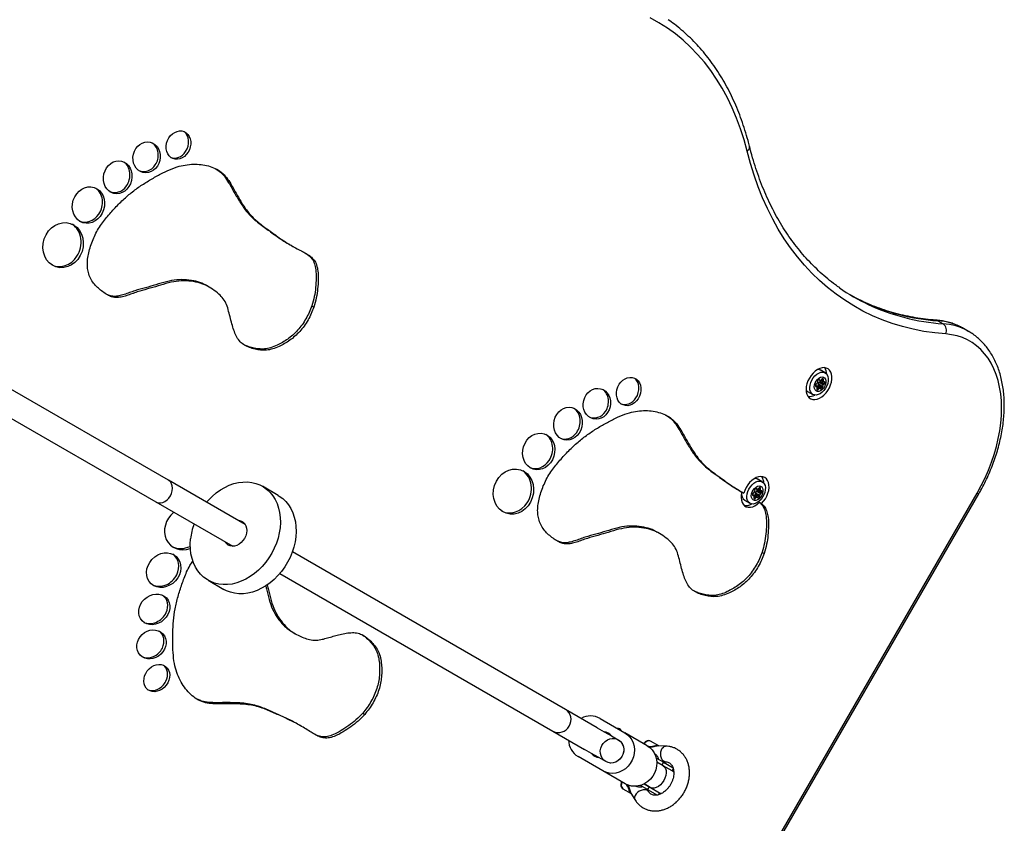
# Model space of a CAD drawing. Units: millimetres. Extents: x 0 to 14061, y 0 to 16904.
# Drawn here: x 11507 to 12133, y 4322 to 4833 of the extents above; entities that cross this region are included whole.
import ezdxf

# ---------------------------------------------------------------- set-up
doc = ezdxf.new("R2010")
doc.units = ezdxf.units.MM

msp = doc.modelspace()

# ---------------------------------------------------------------- linework, layer by layer
at = {"color": 7, "linetype": 'Continuous', "lineweight": 25, "ltscale": 100}
for p, q in [((11601.25, 4539.83), (11325.47, 4699.06)), ((11679.2, 4689.18), (11680.53, 4688.42)), ((11317.47, 4685.2), (11593.25, 4525.98)), ((11627.15, 4662.66), (11625.82, 4663.43)), ((11692.44, 4650.69), (11693.77, 4649.92)), ((12090.44, 4641.22), (12093.76, 4639.3)), ((12110, 4634.44), (12106.68, 4636.35)), ((12109.57, 4634.68), (12110, 4634.44)), ((12018.85, 4608.06), (12015.53, 4609.98)), ((12014.42, 4601.05), (12017.07, 4599.51)), ((12014.82, 4603.79), (12015.37, 4603.47)), ((12014.96, 4602.08), (12017.61, 4600.54)), ((12015.29, 4602.27), (12017.95, 4600.74)), ((12015.73, 4602.67), (12018.38, 4601.14)), ((12015.87, 4603.49), (12017.88, 4602.33)), ((12007.63, 4596.29), (12010.95, 4594.38)), ((12013.32, 4599.41), (12012.67, 4599.79)), ((12013.01, 4599.76), (12015.66, 4598.23)), ((12015.76, 4598.21), (12013.1, 4599.74)), ((12013.66, 4598.75), (12014.87, 4598.05)), ((12014.39, 4600.12), (12017.04, 4598.58)), ((12014.46, 4600.68), (12017.11, 4599.15)), ((11650.13, 4511.61), (11601.25, 4539.83)), ((11978.85, 4538.78), (11975.53, 4540.7)), ((11671.05, 4530.13), (11661.03, 4535.92)), ((11965.46, 4532.47), (11966.79, 4531.71)), ((11974.82, 4534.5), (11975.37, 4534.19)), ((11974.96, 4532.79), (11977.61, 4531.26)), ((11975.29, 4532.99), (11977.95, 4531.46)), ((11975.73, 4533.39), (11978.38, 4531.86)), ((11975.87, 4534.21), (11977.88, 4533.05)), ((11593.25, 4525.98), (11642.13, 4497.76)), ((11865.44, 4098.63), (12115.43, 4531.65)), ((11866.46, 4098.04), (12116.44, 4531.06)), ((11967.63, 4527.01), (11970.95, 4525.1)), ((11973.32, 4530.13), (11972.67, 4530.5)), ((11973.01, 4530.48), (11975.66, 4528.95)), ((11975.76, 4528.92), (11973.1, 4530.46)), ((11973.66, 4529.47), (11974.87, 4528.77)), ((11974.39, 4530.83), (11977.04, 4529.3)), ((11974.42, 4531.76), (11977.07, 4530.23)), ((11974.46, 4531.4), (11977.11, 4529.87)), ((11977.06, 4525.73), (11978.38, 4524.96)), ((11913.4, 4505.96), (11912.08, 4506.72)), ((11853.75, 4394.06), (11680.07, 4494.33)), ((11978.7, 4493.98), (11980.03, 4493.21)), ((11626.53, 4476.16), (11636.55, 4470.38)), ((11672.07, 4480.47), (11845.75, 4380.2)), ((11680.43, 4443), (11681.76, 4442.23)), ((11724.78, 4391.67), (11726.11, 4390.91)), ((11873.89, 4382.43), (11853.75, 4394.06)), ((11875.7, 4388.31), (11891.49, 4379.19)), ((11686.15, 4383.13), (11684.82, 4383.89)), ((11873.89, 4382.43), (11878.33, 4379.86)), ((11845.75, 4380.2), (11865.89, 4368.57)), ((11878.33, 4379.86), (11882.87, 4377.24)), ((11882.87, 4377.24), (11887.31, 4374.68)), ((11905.72, 4370.98), (11891.49, 4379.19)), ((11912.96, 4370.84), (11907.69, 4373.88)), ((11917.4, 4370.73), (11912.78, 4370.84)), ((11877.49, 4354.94), (11861.7, 4364.06)), ((11870.33, 4366.01), (11865.89, 4368.57)), ((11874.87, 4363.39), (11870.33, 4366.01)), ((11879.31, 4360.82), (11874.87, 4363.39)), ((11915.93, 4360.46), (11911.45, 4363.05)), ((11915.81, 4358.23), (11911.79, 4360.54)), ((11914.93, 4358.73), (11911.79, 4360.54)), ((11915.93, 4360.46), (11914.93, 4358.73)), ((11915.39, 4360.77), (11917.14, 4360.73)), ((11921.51, 4354.93), (11915.81, 4358.23)), ((11915.93, 4360.46), (11922.16, 4356.87)), ((11891.72, 4346.73), (11877.49, 4354.94)), ((11921.51, 4354.93), (11922.25, 4356.2)), ((11922.62, 4354.16), (11921.51, 4354.93)), ((11905.93, 4343.14), (11901.45, 4345.73)), ((11903.79, 4346.69), (11907.81, 4344.37)), ((11906.93, 4344.87), (11903.79, 4346.69)), ((11906.93, 4344.87), (11905.93, 4343.14)), ((11907.81, 4344.37), (11913.51, 4341.07)), ((11890.19, 4343.57), (11895.46, 4340.53)), ((11895.35, 4340.7), (11897.78, 4336.74)), ((11906.31, 4341.96), (11905.39, 4343.45)), ((11905.93, 4343.14), (11912.15, 4339.55)), ((11912.77, 4339.79), (11913.51, 4341.07)), ((11913.51, 4341.07), (11914.77, 4340.49))]:
    msp.add_line(p, q, dxfattribs=at)
at = {"color": 8, "linetype": 'Continuous', "lineweight": 25, "ltscale": 100}
for p, q in [((12014.93, 4603.85), (12015.26, 4603.66)), ((12015.88, 4603.5), (12017.83, 4602.37)), ((12016.43, 4603.77), (12017.51, 4603.15)), ((12016.64, 4604.14), (12017.65, 4603.56)), ((12017.22, 4604.42), (12017.71, 4604.13)), ((12018.18, 4602.37), (12018.51, 4602.18)), ((12012.68, 4599.61), (12013.06, 4599.39)), ((12013.43, 4597.73), (12014.17, 4597.3)), ((12013.61, 4598.28), (12014.61, 4597.7)), ((12015.85, 4598.07), (12016.23, 4597.85)), ((11974.93, 4534.57), (11975.26, 4534.38)), ((11975.88, 4534.21), (11977.83, 4533.08)), ((11976.43, 4534.49), (11977.51, 4533.87)), ((11976.64, 4534.86), (11977.65, 4534.28)), ((11977.22, 4535.13), (11977.71, 4534.85)), ((11978.18, 4533.09), (11978.51, 4532.9)), ((11972.68, 4530.32), (11973.06, 4530.11)), ((11973.43, 4528.45), (11974.17, 4528.02)), ((11973.61, 4528.99), (11974.61, 4528.42)), ((11975.85, 4528.78), (11976.23, 4528.56))]:
    msp.add_line(p, q, dxfattribs=at)
at = {"color": 7, "linetype": 'Continuous', "lineweight": 25, "ltscale": 100, "flags": 128}
for points in [[(11969.18, 4749.01), (11967.22, 4756.26), (11964.98, 4763.29), (11962.47, 4770.1), (11959.7, 4776.66), (11956.66, 4782.98), (11953.37, 4789.04), (11949.83, 4794.84), (11946.04, 4800.36), (11942.01, 4805.6), (11937.75, 4810.55), (11933.26, 4815.2), (11928.54, 4819.55), (11923.61, 4823.59), (11918.48, 4827.31), (11913.14, 4830.7), (11907.62, 4833.77)], [(12095.52, 4632.78), (12088.45, 4633.46), (12081.51, 4634.47), (12074.69, 4635.81), (12068.01, 4637.47), (12061.48, 4639.47), (12055.09, 4641.78), (12048.87, 4644.41), (12042.81, 4647.36), (12036.93, 4650.63), (12031.22, 4654.2), (12025.7, 4658.08), (12020.38, 4662.26), (12015.25, 4666.73), (12010.33, 4671.5), (12005.63, 4676.55), (12001.13, 4681.88), (11996.87, 4687.48), (11992.82, 4693.35), (11989.02, 4699.48), (11985.44, 4705.86), (11982.11, 4712.49), (11979.02, 4719.35), (11976.18, 4726.45), (11973.59, 4733.76), (11971.26, 4741.28), (11969.18, 4749.01)], [(12042.89, 4653.44), (12038.6, 4655.57), (12035.48, 4657.25)], [(12115.43, 4531.65), (12118.04, 4536.41), (12120.44, 4541.27), (12122.62, 4546.21), (12124.56, 4551.19), (12126.26, 4556.21), (12127.71, 4561.23), (12128.9, 4566.24), (12129.83, 4571.21), (12130.49, 4576.11), (12130.88, 4580.94), (12131, 4585.66), (12130.85, 4590.26), (12130.43, 4594.72), (12129.73, 4599), (12128.77, 4603.11), (12127.55, 4607.01), (12126.07, 4610.69), (12124.35, 4614.13), (12122.38, 4617.32), (12120.17, 4620.25), (12117.75, 4622.9), (12115.11, 4625.25), (12112.26, 4627.31), (12109.23, 4629.05), (12106.03, 4630.47), (12102.67, 4631.57), (12099.16, 4632.34), (12095.52, 4632.78)], [(12008.78, 4604.76), (12007.89, 4603), (12007.23, 4601.18), (12006.82, 4599.37), (12006.67, 4597.62), (12006.78, 4595.98), (12007.16, 4594.51), (12007.78, 4593.25), (12008.63, 4592.26), (12009.68, 4591.55), (12010.9, 4591.15), (12012.25, 4591.07), (12013.68, 4591.32), (12015.16, 4591.89), (12016.62, 4592.76), (12018.03, 4593.9), (12019.34, 4595.28), (12020.51, 4596.85), (12021.49, 4598.55), (12022.27, 4600.35), (12022.8, 4602.17), (12023.09, 4603.96), (12023.11, 4605.66), (12022.86, 4607.22), (12022.36, 4608.59), (12021.62, 4609.72), (12020.67, 4610.58), (12019.53, 4611.14), (12018.24, 4611.37), (12016.84, 4611.29), (12015.38, 4610.87), (12013.91, 4610.15), (12012.46, 4609.14), (12011.1, 4607.88), (12009.86, 4606.4), (12008.78, 4604.76)], [(12020.75, 4602.89), (12020.43, 4601.32), (12019.85, 4599.75), (12019.04, 4598.25), (12018.03, 4596.89), (12016.88, 4595.73), (12015.64, 4594.82), (12014.36, 4594.22), (12013.11, 4593.94), (12011.94, 4594), (12010.91, 4594.4), (12010.06, 4595.12), (12009.45, 4596.13), (12009.08, 4597.37), (12008.99, 4598.79), (12009.18, 4600.33), (12009.63, 4601.91), (12010.33, 4603.45), (12011.24, 4604.89), (12012.33, 4606.16), (12013.53, 4607.2), (12014.8, 4607.96), (12016.07, 4608.41), (12017.29, 4608.51), (12018.4, 4608.28), (12019.34, 4607.72), (12020.08, 4606.85), (12020.57, 4605.72), (12020.8, 4604.38), (12020.75, 4602.89)], [(12014.33, 4610.39), (12015.08, 4610.19), (12015.53, 4609.98)], [(12019.27, 4601.89), (12018.98, 4600.64), (12018.44, 4599.4), (12017.69, 4598.27), (12016.78, 4597.33), (12015.78, 4596.65), (12014.77, 4596.28), (12013.81, 4596.25), (12012.99, 4596.56), (12012.35, 4597.18), (12011.95, 4598.08), (12011.82, 4599.18), (12011.97, 4600.4), (12012.38, 4601.66), (12013.03, 4602.86), (12013.87, 4603.9), (12014.84, 4604.72), (12015.85, 4605.25), (12016.85, 4605.46), (12017.75, 4605.32), (12018.49, 4604.85), (12019.01, 4604.08), (12019.27, 4603.07), (12019.27, 4601.89)], [(11625.52, 4525.82), (11626.67, 4527.12), (11629.08, 4529.54), (11631.64, 4531.71), (11634.33, 4533.63), (11637.12, 4535.26), (11639.97, 4536.59), (11642.87, 4537.6), (11645.77, 4538.29), (11648.65, 4538.65), (11651.48, 4538.68), (11654.24, 4538.37), (11656.88, 4537.73), (11659.39, 4536.77), (11661.75, 4535.49), (11663.91, 4533.9), (11665.87, 4532.04), (11667.61, 4529.9), (11669.1, 4527.52), (11670.33, 4524.92), (11671.28, 4522.12), (11671.96, 4519.17), (11672.34, 4516.07), (11672.44, 4512.87), (11672.24, 4509.61), (11671.74, 4506.3), (11670.96, 4503), (11669.9, 4499.72), (11668.58, 4496.51), (11666.99, 4493.4), (11665.17, 4490.42), (11663.14, 4487.59), (11660.9, 4484.96), (11658.48, 4482.54), (11655.92, 4480.37), (11653.23, 4478.46), (11650.44, 4476.83), (11647.59, 4475.5), (11644.7, 4474.48), (11641.79, 4473.79), (11638.91, 4473.43), (11636.08, 4473.4), (11633.33, 4473.71), (11630.68, 4474.35), (11628.17, 4475.32), (11625.82, 4476.6), (11623.65, 4478.18), (11621.69, 4480.05), (11619.96, 4482.18), (11618.47, 4484.56), (11617.24, 4487.16), (11616.28, 4489.96), (11615.6, 4492.92), (11615.22, 4496.01), (11615.13, 4499.21), (11615.33, 4502.48)], [(11978.38, 4524.96), (11979.66, 4526.39), (11980.78, 4527.99), (11981.71, 4529.72), (11982.43, 4531.53), (11982.9, 4533.34), (11983.12, 4535.11), (11983.07, 4536.78), (11982.76, 4538.3), (11982.21, 4539.61), (11981.41, 4540.67), (11980.41, 4541.46), (11979.24, 4541.94), (11977.92, 4542.1), (11976.51, 4541.94), (11975.04, 4541.45), (11973.58, 4540.66), (11972.15, 4539.6), (11970.81, 4538.28), (11969.6, 4536.77), (11968.57, 4535.1), (11967.73, 4533.33), (11967.13, 4531.51)], [(11980.75, 4533.61), (11980.43, 4532.04), (11979.85, 4530.47), (11979.04, 4528.97), (11978.03, 4527.61), (11976.88, 4526.44), (11975.64, 4525.54), (11974.36, 4524.94), (11973.11, 4524.66), (11971.94, 4524.72), (11970.91, 4525.12), (11970.06, 4525.84), (11969.45, 4526.85), (11969.08, 4528.09), (11968.99, 4529.51), (11969.18, 4531.05), (11969.63, 4532.63), (11970.33, 4534.17), (11971.24, 4535.61), (11972.33, 4536.88), (11973.53, 4537.92), (11974.8, 4538.68), (11976.07, 4539.12), (11977.29, 4539.23), (11978.4, 4539), (11979.34, 4538.43), (11980.08, 4537.57), (11980.57, 4536.44), (11980.8, 4535.1), (11980.75, 4533.61)], [(11974.33, 4541.11), (11975.08, 4540.91), (11975.53, 4540.7)], [(11965.8, 4532.28), (11965.44, 4530.47), (11965.35, 4528.73), (11965.52, 4527.11), (11965.95, 4525.68), (11966.63, 4524.48), (11967.53, 4523.55), (11968.63, 4522.91), (11969.89, 4522.58), (11971.27, 4522.59), (11972.72, 4522.92), (11974.2, 4523.57), (11975.67, 4524.52), (11977.06, 4525.73)], [(11979.27, 4532.61), (11978.98, 4531.36), (11978.44, 4530.12), (11977.69, 4528.99), (11976.78, 4528.05), (11975.78, 4527.37), (11974.77, 4527), (11973.81, 4526.97), (11972.99, 4527.27), (11972.35, 4527.9), (11971.95, 4528.8), (11971.82, 4529.9), (11971.97, 4531.12), (11972.38, 4532.38), (11973.03, 4533.57), (11973.87, 4534.62), (11974.84, 4535.44), (11975.85, 4535.97), (11976.85, 4536.17), (11977.75, 4536.03), (11978.49, 4535.56), (11979.01, 4534.79), (11979.27, 4533.79), (11979.27, 4532.61)], [(11671.05, 4530.13), (11671.77, 4529.7), (11673.93, 4528.12), (11675.89, 4526.25), (11677.63, 4524.11), (11679.12, 4521.73), (11680.35, 4519.13), (11681.3, 4516.34), (11681.98, 4513.38), (11682.36, 4510.29), (11682.46, 4507.09), (11682.26, 4503.82), (11681.76, 4500.52), (11680.98, 4497.21), (11679.92, 4493.94), (11678.6, 4490.73), (11677.01, 4487.61), (11675.19, 4484.63), (11673.16, 4481.81), (11670.92, 4479.18), (11668.5, 4476.76), (11665.94, 4474.58), (11663.25, 4472.67), (11660.46, 4471.04), (11657.61, 4469.71), (11654.72, 4468.7), (11651.81, 4468), (11648.93, 4467.64), (11646.1, 4467.62), (11643.35, 4467.92), (11640.7, 4468.56), (11638.19, 4469.53), (11636.55, 4470.38)], [(11645.43, 4514.33), (11646.43, 4514.24), (11647.74, 4513.83), (11648.89, 4513.11), (11649.82, 4512.09), (11650.51, 4510.83), (11650.93, 4509.37), (11651.05, 4507.77), (11650.87, 4506.11), (11650.41, 4504.44), (11649.67, 4502.83), (11648.69, 4501.36), (11647.51, 4500.08), (11646.18, 4499.05), (11644.75, 4498.29), (11643.28, 4497.86), (11641.83, 4497.76), (11640.46, 4498), (11639.23, 4498.57), (11638.18, 4499.45), (11637.43, 4500.47)], [(11879.31, 4360.82), (11878.05, 4361.77), (11877.03, 4362.99), (11876.3, 4364.44), (11875.91, 4366.04), (11875.86, 4367.73), (11876.15, 4369.41), (11876.79, 4371.02), (11877.72, 4372.47), (11878.92, 4373.7), (11880.33, 4374.66), (11881.87, 4375.29), (11883.48, 4375.57), (11885.08, 4375.48), (11886.6, 4375.03), (11887.97, 4374.24), (11889.12, 4373.15), (11889.99, 4371.81), (11890.56, 4370.27), (11890.78, 4368.62), (11890.66, 4366.93), (11890.19, 4365.27), (11889.4, 4363.73), (11888.33, 4362.38), (11887.02, 4361.28), (11885.54, 4360.48), (11883.95, 4360.03), (11882.33, 4359.93), (11880.76, 4360.2), (11879.31, 4360.82)], [(11891.49, 4379.19), (11893.22, 4377.97), (11894.71, 4376.46), (11895.91, 4374.69), (11896.81, 4372.71), (11897.37, 4370.58), (11897.58, 4368.35), (11897.43, 4366.09), (11896.93, 4363.85), (11896.09, 4361.71), (11894.93, 4359.7), (11893.49, 4357.9), (11891.81, 4356.35), (11889.92, 4355.09), (11887.89, 4354.16), (11885.76, 4353.58), (11883.6, 4353.36), (11881.46, 4353.53), (11879.41, 4354.06), (11877.49, 4354.94)], [(11887.31, 4374.68), (11888.62, 4373.69), (11889.65, 4372.41), (11890.38, 4370.89), (11890.74, 4369.22), (11890.74, 4367.47), (11890.36, 4365.74), (11889.63, 4364.1), (11888.58, 4362.65), (11887.27, 4361.46), (11885.76, 4360.58), (11884.12, 4360.06), (11882.45, 4359.92), (11880.82, 4360.18), (11879.31, 4360.82)], [(11905.72, 4370.98), (11907.44, 4369.76), (11908.93, 4368.25), (11910.14, 4366.48), (11911.03, 4364.5), (11911.59, 4362.37), (11911.8, 4360.14), (11911.65, 4357.88), (11911.15, 4355.64), (11910.31, 4353.49), (11909.16, 4351.49), (11907.72, 4349.69), (11906.03, 4348.14), (11904.14, 4346.88), (11902.11, 4345.95), (11899.98, 4345.37), (11897.82, 4345.15), (11895.69, 4345.31), (11893.63, 4345.84), (11891.72, 4346.73)], [(11907.69, 4373.88), (11906.9, 4374.11), (11906, 4373.98), (11905.06, 4373.49), (11904.19, 4372.71), (11903.73, 4372.13)], [(11915.81, 4358.23), (11916.68, 4357.49), (11917.32, 4356.44), (11917.67, 4355.13), (11917.73, 4353.63), (11917.5, 4352.02), (11916.98, 4350.37), (11916.2, 4348.76), (11915.2, 4347.28), (11914.03, 4346.01), (11912.75, 4345), (11911.42, 4344.3), (11910.11, 4343.96), (11908.88, 4343.98), (11907.81, 4344.37)]]:
    msp.add_lwpolyline(points, dxfattribs=at)
at = {"color": 8, "linetype": 'Continuous', "lineweight": 25, "ltscale": 100, "flags": 128}
for points in [[(12090.44, 4641.22), (12089.77, 4641.5), (12089.24, 4641.59)], [(11602.56, 4529.84), (11603.29, 4531.4), (11603.75, 4533.03), (11603.9, 4534.66), (11603.73, 4536.2), (11603.27, 4537.59), (11602.52, 4538.76), (11601.53, 4539.66), (11601.25, 4539.83)], [(11593.25, 4525.98), (11593.54, 4525.82), (11594.82, 4525.41), (11596.2, 4525.35), (11597.64, 4525.64), (11599.05, 4526.27), (11600.39, 4527.22), (11601.57, 4528.42), (11602.56, 4529.84)], [(12116.44, 4531.06), (12116.41, 4531.08), (12116.24, 4531.18), (12115.91, 4531.37), (12115.43, 4531.65)], [(11917.16, 4360.73), (11916.63, 4360.82), (11915.87, 4361.26), (11915.22, 4362.03), (11914.71, 4363.07), (11914.4, 4364.31), (11914.3, 4365.66), (11914.42, 4367.01), (11914.76, 4368.27), (11915.28, 4369.33), (11915.94, 4370.13), (11916.71, 4370.61), (11917.4, 4370.73)], [(11912.82, 4362.48), (11912.54, 4362.52), (11912.36, 4362.53)], [(11902.36, 4345.21), (11902.46, 4345.05), (11902.63, 4344.83)], [(11906.31, 4341.95), (11905.97, 4342.36), (11905.21, 4342.8), (11904.22, 4342.98), (11903.06, 4342.89), (11901.83, 4342.54), (11900.62, 4341.95), (11899.51, 4341.17), (11898.59, 4340.26), (11897.92, 4339.28), (11897.56, 4338.3), (11897.53, 4337.4), (11897.78, 4336.74)]]:
    msp.add_lwpolyline(points, dxfattribs=at)
at = {"color": 8, "linetype": 'Continuous', "lineweight": 25, "ltscale": 10000}
for centre, radius, start, end in [((11967.66, 4751.7), 3.09, 299.49779, 8.13556), ((12099.21, 4773.97), 133.04, 244.95416, 266.22258), ((12102.52, 4772.05), 133.03, 244.91663, 266.22306), ((12088.01, 4603.56), 37.73, 60.33348, 86.29872), ((12091.36, 4601.75), 37.63, 61.05484, 86.34392), ((11849.65, 4387.62), 7.63, 327.19575, 57.52284), ((11849.27, 4386.97), 7.63, 242.47716, 332.80425), ((11892.48, 4345.99), 3.33, 145.58109, 226.59198)]:
    msp.add_arc(centre, radius, start, end, dxfattribs=at)
at = {"color": 7, "linetype": 'Continuous', "lineweight": 25, "ltscale": 10000}
for centre, radius, start, end in [((12099.39, 4764.11), 124.51, 234.93097, 244.67547), ((12090.34, 4634.88), 5.59, 337.88732, 52.25962), ((12012.33, 4607.18), 7.48, 0.43089, 33.90266), ((12013.25, 4600.42), 0.527, 98.05283, 166.52627), ((12013.15, 4601.37), 0.432, 274.05229, 326.83577), ((12010.77, 4603.23), 3.45, 322.5911, 342.01667), ((12014.43, 4602.76), 0.477, 136.31855, 209.90388), ((12013.71, 4602.31), 0.375, 336.92467, 35.23131), ((12016.39, 4601.37), 2.88, 121.32541, 143.25369), ((12014.77, 4600.9), 0.375, 156.92467, 215.23131), ((12017.7, 4599.98), 3.45, 142.5911, 162.01667), ((12015.04, 4603.65), 0.226, 1.72428, 129.39874), ((12015.32, 4601.84), 0.432, 94.05229, 146.83577), ((12015.48, 4603.66), 0.217, 179.80431, 265.30894), ((12015.22, 4602.79), 0.527, 278.05283, 346.52627), ((12015.47, 4605.04), 1.6, 269.63676, 302.21734), ((12013.18, 4603.52), 2.69, 341.55476, 359.3825), ((12015.98, 4604.23), 0.64, 302.45954, 342.74635), ((12017.1, 4603.92), 0.527, 98.05283, 166.52627), ((12017.01, 4603.48), 0.963, 42.62009, 88.50293), ((12018.12, 4603.18), 0.605, 141.26611, 183.12106), ((12018.87, 4603.25), 1.36, 184.1089, 220.49057), ((12017.3, 4603.89), 0.477, 316.31855, 29.90388), ((12018, 4602.54), 0.239, 227.63796, 307.58107), ((12017.87, 4601.26), 0.527, 278.05283, 346.52627), ((12018.28, 4602.18), 0.226, 1.72428, 129.39874), ((12015.94, 4601.96), 2.58, 341.30244, 4.91999), ((12009.34, 4599.23), 3.4, 218.25363, 239.79565), ((12015.93, 4599.87), 3.25, 168.08958, 185.44629), ((12012.91, 4599.56), 0.226, 181.72428, 309.39874), ((12012.92, 4598.55), 1.22, 85.50064, 98.76471), ((12013.01, 4599.57), 0.195, 60.29659, 88.26085), ((12013.2, 4599.2), 0.239, 47.63796, 127.58107), ((12012.33, 4598.5), 1.36, 4.1089, 40.49057), ((12013.9, 4597.85), 0.477, 136.31855, 209.90388), ((12014.19, 4598.27), 0.963, 222.62009, 268.50293), ((12013.08, 4598.56), 0.605, 321.26611, 3.12106), ((12012.06, 4601.86), 2.91, 303.13605, 323.18334), ((12014.09, 4597.83), 0.527, 278.05283, 346.52627), ((12014.05, 4600.45), 0.477, 316.31855, 29.90388), ((12015.22, 4597.51), 0.64, 122.45954, 162.74635), ((12015.59, 4596.74), 1.5, 87.02664, 118.49238), ((12015.65, 4598.02), 0.217, 359.80431, 85.30894), ((12016.09, 4598.02), 0.226, 181.72428, 309.39874), ((12014.74, 4600.31), 2.88, 301.32541, 323.25369), ((12017.42, 4599.37), 0.375, 156.92467, 215.23131), ((12016.7, 4598.91), 0.477, 316.31855, 29.90388), ((12020.35, 4598.45), 3.45, 142.5911, 162.01667), ((12017.98, 4600.31), 0.432, 94.05229, 146.83577), ((12008.46, 4600.47), 7.48, 266.09734, 299.56909), ((11972.33, 4537.89), 7.48, 0.43028, 33.90262), ((11970.77, 4533.94), 3.45, 322.5911, 342.01667), ((11974.43, 4533.48), 0.477, 136.31855, 209.90388), ((11973.71, 4533.03), 0.375, 336.92467, 35.23131), ((11976.39, 4532.09), 2.88, 121.32541, 143.25369), ((11977.7, 4530.7), 3.45, 142.5911, 162.01667), ((11975.04, 4534.37), 0.226, 1.72428, 129.39874), ((11975.32, 4532.56), 0.432, 94.05229, 146.83577), ((11975.48, 4534.38), 0.217, 179.80431, 265.30894), ((11975.22, 4533.51), 0.527, 278.05283, 346.52627), ((11975.47, 4535.76), 1.6, 269.63676, 302.21734), ((11973.18, 4534.24), 2.69, 341.55476, 359.3825), ((11975.98, 4534.95), 0.64, 302.45954, 342.74635), ((11977.1, 4534.64), 0.527, 98.05283, 166.52627), ((11977.01, 4534.19), 0.963, 42.62009, 88.50293), ((11978.12, 4533.9), 0.605, 141.26611, 183.12106), ((11978.87, 4533.97), 1.36, 184.1089, 220.49057), ((11977.3, 4534.61), 0.477, 316.31855, 29.90388), ((11978, 4533.26), 0.239, 227.63796, 307.58107), ((11978.28, 4532.9), 0.226, 1.72428, 129.39874), ((11975.94, 4532.68), 2.58, 341.30244, 4.91999), ((11970.53, 4530.98), 4.91, 169.05191, 233.8783), ((11975.93, 4530.58), 3.25, 168.08958, 185.44629), ((11972.91, 4530.28), 0.226, 181.72428, 309.39874), ((11972.92, 4529.26), 1.22, 85.50064, 98.76471), ((11973.25, 4531.13), 0.527, 98.05283, 166.52627), ((11973.01, 4530.29), 0.195, 60.29659, 88.26085), ((11973.2, 4529.92), 0.239, 47.63796, 127.58107), ((11973.15, 4532.09), 0.432, 274.05229, 326.83577), ((11972.33, 4529.21), 1.36, 4.1089, 40.49057), ((11973.9, 4528.57), 0.477, 136.31855, 209.90388), ((11974.19, 4528.98), 0.963, 222.62009, 268.50293), ((11973.08, 4529.28), 0.605, 321.26611, 3.12106), ((11972.06, 4532.58), 2.91, 303.13605, 323.18334), ((11974.09, 4528.54), 0.527, 278.05283, 346.52627), ((11974.77, 4531.62), 0.375, 156.92467, 215.23131), ((11974.05, 4531.16), 0.477, 316.31855, 29.90388), ((11975.22, 4528.23), 0.64, 122.45954, 162.74635), ((11975.59, 4527.46), 1.5, 87.02664, 118.49238), ((11975.65, 4528.73), 0.217, 359.80431, 85.30894), ((11976.09, 4528.74), 0.226, 181.72428, 309.39874), ((11974.74, 4531.02), 2.88, 301.32541, 323.25369), ((11977.42, 4530.08), 0.375, 156.92467, 215.23131), ((11976.7, 4529.63), 0.477, 316.31855, 29.90388), ((11980.35, 4529.17), 3.45, 142.5911, 162.01667), ((11977.98, 4531.03), 0.432, 94.05229, 146.83577), ((11977.87, 4531.98), 0.527, 278.05283, 346.52627), ((11968.62, 4530.71), 6.98, 257.88762, 300.38172), ((11656.29, 4498.02), 41.2, 160.2189, 173.79657), ((11869.63, 4377.37), 12.51, 60.95306, 118.64947), ((11886.92, 4379.56), 2.44, 23.46288, 96.53712), ((11877.29, 4372.82), 7.12, 38.40425, 81.59575), ((11868.14, 4374.79), 12.51, 181.35053, 239.04694), ((11875.91, 4370.43), 7.12, 218.40425, 261.59575)]:
    msp.add_arc(centre, radius, start, end, dxfattribs=at)
for centre, major_axis, ratio in [((11607.67, 4752.9), (3.6, 8.56), 0.810379), ((11587.43, 4745.11), (2.31, 9.6), 0.874616), ((11569.05, 4732.45), (2.47, 10.32), 0.84723), ((11550.44, 4714.78), (3.56, 11.22), 0.857105), ((11534.35, 4689.27), (4.54, 13.82), 0.868559), ((11893.92, 4596.19), (3.6, 8.56), 0.810379), ((11873.69, 4588.41), (2.31, 9.6), 0.874616), ((11855.31, 4575.74), (2.47, 10.32), 0.84723), ((11836.7, 4558.07), (3.56, 11.22), 0.857105), ((11820.61, 4532.56), (4.54, 13.82), 0.868559), ((11598.28, 4482.61), (7.94, 8.7), 0.857105), ((11592.28, 4457.65), (7.71, 7.3), 0.84723), ((11590.5, 4435.4), (7.15, 6.8), 0.874616), ((11593.87, 4413.99), (5.61, 7.4), 0.810379)]:
    msp.add_ellipse(centre, major_axis=major_axis, ratio=ratio, dxfattribs=at)
for centre, major_axis, ratio, start_param, end_param in [((11606.34, 4753.67), (3.6, 8.56), 0.810379, 4.474442, 6.079969), ((11586.1, 4745.88), (2.31, 9.6), 0.874616, 4.310343, 5.942346), ((11606.34, 4753.67), (3.6, 8.56), 0.810379, 3.141728, 4.474442), ((11567.73, 4733.22), (2.47, 10.32), 0.84723, 4.27059, 5.952243), ((11586.1, 4745.88), (2.31, 9.6), 0.874616, 2.976766, 4.310343), ((11567.73, 4733.22), (2.47, 10.32), 0.84723, 2.979228, 4.27059), ((11549.11, 4715.54), (3.56, 11.22), 0.857105, 4.385068, 6.021589), ((11549.11, 4715.54), (3.56, 11.22), 0.857105, 3.031036, 4.385068), ((11533.02, 4690.04), (4.54, 13.82), 0.868559, 4.411719, 6.042969), ((11533.02, 4690.04), (4.54, 13.82), 0.868559, 3.022064, 4.411719), ((11892.6, 4596.96), (3.6, 8.56), 0.810379, 4.474442, 6.079969), ((11872.36, 4589.17), (2.31, 9.6), 0.874616, 4.310343, 5.942346), ((11892.6, 4596.96), (3.6, 8.56), 0.810379, 3.141728, 4.474442), ((11853.98, 4576.51), (2.47, 10.32), 0.84723, 4.27059, 5.952243), ((11872.36, 4589.17), (2.31, 9.6), 0.874616, 2.976766, 4.310343), ((11853.98, 4576.51), (2.47, 10.32), 0.84723, 2.979228, 4.27059), ((11835.37, 4558.84), (3.56, 11.22), 0.857105, 4.385068, 6.021589), ((11835.37, 4558.84), (3.56, 11.22), 0.857105, 3.031036, 4.385068), ((11819.28, 4533.33), (4.54, 13.82), 0.868559, 4.411719, 6.042969), ((11819.28, 4533.33), (4.54, 13.82), 0.868559, 3.022064, 4.411719), ((11612.32, 4509.3), (9.7, 10.84), 0.868559, 1.404438, 4.155839), ((11610.99, 4510.06), (9.7, 10.84), 0.868559, 3.381809, 4.253066), ((11596.95, 4483.37), (7.94, 8.7), 0.857105, 5.03971, 6.393742), ((11596.95, 4483.37), (7.94, 8.7), 0.857105, 3.403189, 5.03971), ((11590.95, 4458.42), (7.71, 7.3), 0.84723, 5.154188, 6.44555), ((11590.95, 4458.42), (7.71, 7.3), 0.84723, 3.472535, 5.154188), ((11589.17, 4436.17), (7.15, 6.8), 0.874616, 5.114435, 6.448012), ((11589.17, 4436.17), (7.15, 6.8), 0.874616, 3.482432, 5.114435), ((11592.55, 4414.75), (5.61, 7.4), 0.810379, 4.950336, 6.28305), ((11592.55, 4414.75), (5.61, 7.4), 0.810379, 3.344809, 4.950336)]:
    msp.add_ellipse(centre, major_axis=major_axis, ratio=ratio, start_param=start_param, end_param=end_param, dxfattribs=at)
at = {"color": 8, "linetype": 'Continuous', "lineweight": 25, "ltscale": 10000}
for centre, major_axis, start_param, end_param in [((11917.14, 4365.73), (3.6, 4.53), 2.70147, 2.773692), ((11901.97, 4339.46), (2.12, 5.38), 0.3679, 0.440123)]:
    msp.add_ellipse(centre, major_axis=major_axis, ratio=0.55177, start_param=start_param, end_param=end_param, dxfattribs=at)
at = {"color": 7, "linetype": 'Continuous', "lineweight": 25, "ltscale": 100}
for points, knots in [([(11970.72, 4752.14), (11970.41, 4753.34), (11969.52, 4756.82), (11967.88, 4762.44), (11965.7, 4768.93), (11963.3, 4775.23), (11960.67, 4781.33), (11957.83, 4787.22), (11954.76, 4792.9), (11951.48, 4798.36), (11947.99, 4803.59), (11944.3, 4808.58), (11940.41, 4813.33), (11936.33, 4817.84), (11932.06, 4822.09), (11927.6, 4826.08), (11923.28, 4829.6), (11920.36, 4831.66), (11919.06, 4832.58)], [0, 0, 0, 0, 0.034718, 0.100276, 0.165812, 0.231309, 0.29676, 0.362158, 0.427498, 0.492772, 0.557976, 0.623107, 0.688163, 0.753144, 0.818053, 0.882896, 0.947681, 1, 1, 1, 1]), ([(12028.08, 4662.09), (12027.17, 4662.73), (12024.55, 4664.55), (12020.41, 4667.83), (12015.68, 4671.93), (12011.13, 4676.29), (12006.77, 4680.9), (12002.6, 4685.76), (11998.62, 4690.86), (11994.84, 4696.2), (11991.26, 4701.76), (11987.88, 4707.55), (11984.72, 4713.55), (11981.77, 4719.77), (11979.03, 4726.19), (11976.5, 4732.82), (11974.2, 4739.63), (11972.28, 4746.07), (11971.19, 4750.3), (11970.72, 4752.14)], [0, 0, 0, 0, 0.033335, 0.095012, 0.156659, 0.218267, 0.279826, 0.341331, 0.402778, 0.464164, 0.525488, 0.586754, 0.647964, 0.709121, 0.770231, 0.831297, 0.892326, 0.953323, 1, 1, 1, 1]), ([(11558.7, 4702.68), (11560.44, 4704.88), (11563.9, 4709.28), (11569.5, 4715.35), (11575.36, 4720.87), (11581.49, 4725.63), (11587.76, 4729.71), (11594.09, 4733.34), (11600.44, 4736.68), (11606.46, 4739.09), (11612.04, 4740.37), (11617.14, 4740.84), (11622.06, 4740.66), (11626.74, 4739.78), (11631.08, 4738.17), (11635.01, 4735.77), (11638.29, 4732.4), (11641.44, 4727.49), (11644.71, 4721.4), (11648.72, 4714.77), (11653.11, 4708.56), (11658.71, 4703.35), (11665.11, 4698.76), (11671.71, 4693.92), (11678.57, 4689.45), (11684.33, 4686.28), (11688.79, 4684.04), (11691.58, 4682.27), (11693.97, 4679.97), (11695.59, 4676.79), (11696.47, 4672.54), (11696.65, 4667.4), (11696.22, 4661.64), (11695.49, 4655.81), (11694.34, 4651.87), (11693.77, 4649.92)], [0, 0, 0, 0, 0.031287, 0.06265, 0.093904, 0.125033, 0.15624, 0.187564, 0.218827, 0.24993, 0.276136, 0.30242, 0.328669, 0.354897, 0.381193, 0.407455, 0.433561, 0.459763, 0.501034, 0.542145, 0.583307, 0.62438, 0.671232, 0.717957, 0.76435, 0.811586, 0.830863, 0.849841, 0.868246, 0.886384, 0.904945, 0.92893, 0.953158, 0.976763, 1, 1, 1, 1]), ([(11631.05, 4737.96), (11631.91, 4737.46), (11634.11, 4736.22), (11636.95, 4733.15), (11640.11, 4728.26), (11643.39, 4722.17), (11647.39, 4715.54), (11651.78, 4709.33), (11657.39, 4704.12), (11663.78, 4699.52), (11670.4, 4694.71), (11675.53, 4691.25), (11678.57, 4689.6), (11679.23, 4689.23)], [0, 0, 0, 0, 0.044244, 0.11171, 0.179423, 0.286077, 0.392317, 0.498689, 0.604832, 0.725909, 0.846659, 0.96655, 1, 1, 1, 1]), ([(11693.77, 4649.92), (11693.25, 4648.53), (11692.2, 4645.72), (11690.08, 4641.65), (11687.61, 4637.8), (11684.79, 4634.29), (11681.7, 4631.27), (11678.43, 4628.72), (11675.05, 4626.59), (11671.42, 4624.69), (11667.58, 4623.18), (11663.62, 4622.37), (11659.87, 4622.46), (11656.31, 4623.13), (11652.86, 4624.11), (11649.66, 4625.58), (11646.86, 4627.7), (11644.72, 4630.67), (11643.16, 4634.27), (11641.87, 4638.3), (11640.71, 4642.61), (11639.59, 4647.15), (11638.36, 4651.59), (11636.3, 4655.33), (11633.18, 4658.43), (11629.44, 4661.33), (11625.05, 4663.95), (11619.95, 4665.72), (11614.22, 4666.6), (11607.95, 4666.66), (11601.36, 4665.45), (11594.68, 4663.29), (11588.02, 4661.39), (11582.46, 4659.92), (11577.94, 4658.32), (11574.54, 4657.09), (11571.2, 4656.15), (11567.99, 4655.79), (11565.07, 4656.36), (11562.25, 4657.68), (11559.51, 4659.59), (11556.74, 4661.79), (11554.22, 4664.3), (11552.1, 4667.32), (11550.64, 4670.75), (11549.83, 4674.45), (11549.67, 4678.29), (11550.15, 4682.38), (11551.13, 4686.57), (11552.5, 4690.76), (11554.21, 4694.89), (11556.18, 4698.96), (11557.86, 4701.44), (11558.7, 4702.68)], [0, 0, 0, 0, 0.015708, 0.031574, 0.047426, 0.063137, 0.078727, 0.09438, 0.110147, 0.125936, 0.144724, 0.163295, 0.181898, 0.200781, 0.219824, 0.238714, 0.257323, 0.275862, 0.294626, 0.313422, 0.334308, 0.355273, 0.376255, 0.39703, 0.418026, 0.445612, 0.472962, 0.500313, 0.531536, 0.562724, 0.593804, 0.624974, 0.656008, 0.687159, 0.702999, 0.71887, 0.734472, 0.749729, 0.765008, 0.780656, 0.799765, 0.818707, 0.837363, 0.855988, 0.874838, 0.890538, 0.906147, 0.921794, 0.937542, 0.95326, 0.968828, 0.984435, 1, 1, 1, 1]), ([(11687.94, 4684.42), (11688.72, 4683.95), (11690.41, 4682.91), (11692.64, 4680.73), (11694.26, 4677.56), (11695.14, 4673.31), (11695.32, 4668.17), (11694.9, 4662.4), (11694.16, 4656.57), (11693.01, 4652.64), (11692.44, 4650.69)], [0, 0, 0, 0, 0.094232, 0.205248, 0.314661, 0.426623, 0.5713, 0.717443, 0.85983, 1, 1, 1, 1]), ([(11625.77, 4663.34), (11625.07, 4663.77), (11622.93, 4665.08), (11618.61, 4666.46), (11612.9, 4667.37), (11606.62, 4667.43), (11600.04, 4666.21), (11593.35, 4664.05), (11586.69, 4662.16), (11581.13, 4660.69), (11576.61, 4659.09), (11573.21, 4657.86), (11569.87, 4656.91), (11566.67, 4656.56), (11563.93, 4657.05), (11562.39, 4657.83), (11561.7, 4658.17)], [0, 0, 0, 0, 0.041518, 0.12762, 0.225907, 0.324087, 0.421926, 0.520046, 0.617739, 0.715802, 0.765665, 0.815627, 0.864742, 0.912772, 0.960869, 1, 1, 1, 1]), ([(12089.24, 4641.59), (12088.11, 4641.68), (12084.81, 4641.95), (12079.4, 4642.6), (12073.07, 4643.66), (12066.85, 4645), (12060.76, 4646.63), (12054.79, 4648.54), (12048.96, 4650.76), (12044.93, 4652.44), (12042.88, 4653.46), (12042.68, 4653.57)], [0, 0, 0, 0, 0.067932, 0.198687, 0.32953, 0.460507, 0.591616, 0.722849, 0.854197, 0.985643, 1, 1, 1, 1]), ([(11692.44, 4650.69), (11691.92, 4649.29), (11690.87, 4646.49), (11688.75, 4642.42), (11686.28, 4638.56), (11683.47, 4635.06), (11680.37, 4632.03), (11677.1, 4629.48), (11673.73, 4627.35), (11670.1, 4625.46), (11666.26, 4623.95), (11662.29, 4623.13), (11658.54, 4623.22), (11654.99, 4623.92), (11652.2, 4624.61), (11650.73, 4625.34), (11650.32, 4625.54)], [0, 0, 0, 0, 0.069141, 0.138983, 0.20876, 0.277916, 0.346539, 0.415439, 0.484841, 0.554343, 0.637044, 0.71879, 0.800673, 0.883793, 0.967617, 1, 1, 1, 1]), ([(12106.75, 4636.29), (12105.94, 4636.74), (12104.13, 4637.77), (12101.13, 4639.04), (12097.78, 4640.16), (12094.31, 4640.98), (12091.45, 4641.41), (12089.74, 4641.55), (12089.24, 4641.59)], [0, 0, 0, 0, 0.151923, 0.343836, 0.535884, 0.728379, 0.921582, 1, 1, 1, 1]), ([(12116.44, 4531.06), (12116.9, 4531.87), (12118.22, 4534.18), (12120.25, 4538.09), (12122.49, 4542.79), (12124.51, 4547.56), (12126.33, 4552.37), (12127.94, 4557.22), (12129.32, 4562.07), (12130.47, 4566.91), (12131.39, 4571.74), (12132.07, 4576.52), (12132.52, 4581.25), (12132.71, 4585.9), (12132.67, 4590.47), (12132.37, 4594.92), (12131.83, 4599.25), (12131.04, 4603.44), (12130.01, 4607.47), (12128.74, 4611.32), (12127.22, 4614.98), (12125.48, 4618.43), (12123.52, 4621.66), (12121.34, 4624.66), (12118.96, 4627.4), (12116.4, 4629.89), (12113.64, 4632.1), (12111.34, 4633.7), (12109.92, 4634.46), (12109.52, 4634.67)], [0, 0, 0, 0, 0.020559, 0.059324, 0.098097, 0.136879, 0.175672, 0.214482, 0.253309, 0.292158, 0.33103, 0.369926, 0.408844, 0.447784, 0.48674, 0.525701, 0.564652, 0.603575, 0.642444, 0.681231, 0.719904, 0.758429, 0.796775, 0.834921, 0.872857, 0.91059, 0.948145, 0.985565, 1, 1, 1, 1]), ([(11844.96, 4545.98), (11846.69, 4548.17), (11850.16, 4552.57), (11855.76, 4558.64), (11861.62, 4564.17), (11867.75, 4568.92), (11874.02, 4573.01), (11880.35, 4576.63), (11886.69, 4579.97), (11892.72, 4582.38), (11898.29, 4583.66), (11903.4, 4584.14), (11908.32, 4583.96), (11912.99, 4583.08), (11917.34, 4581.46), (11921.27, 4579.07), (11924.55, 4575.7), (11927.69, 4570.78), (11930.97, 4564.7), (11934.98, 4558.06), (11939.36, 4551.85), (11945.19, 4546.44), (11952.08, 4541.54), (11959.4, 4536.17), (11964.55, 4533.06), (11967.13, 4531.51)], [0, 0, 0, 0, 0.040135, 0.080369, 0.120461, 0.160394, 0.200427, 0.24061, 0.280715, 0.320614, 0.354232, 0.387949, 0.421621, 0.455267, 0.488999, 0.522688, 0.556178, 0.589791, 0.642734, 0.695471, 0.748274, 0.800963, 0.86758, 0.933908, 1, 1, 1, 1]), ([(11917.3, 4581.25), (11918.17, 4580.76), (11920.37, 4579.51), (11923.21, 4576.44), (11926.37, 4571.56), (11929.64, 4565.46), (11933.65, 4558.83), (11938.04, 4552.62), (11943.87, 4547.2), (11950.76, 4542.3), (11957.96, 4537.01), (11963.01, 4533.97), (11965.47, 4532.49)], [0, 0, 0, 0, 0.044244, 0.11171, 0.179423, 0.286077, 0.392317, 0.498689, 0.604833, 0.739033, 0.872652, 1, 1, 1, 1]), ([(11980.03, 4493.21), (11979.51, 4491.82), (11978.46, 4489.02), (11976.34, 4484.95), (11973.87, 4481.09), (11971.05, 4477.58), (11967.95, 4474.56), (11964.68, 4472.01), (11961.31, 4469.88), (11957.68, 4467.99), (11953.84, 4466.47), (11949.87, 4465.66), (11946.13, 4465.75), (11942.56, 4466.42), (11939.11, 4467.4), (11935.92, 4468.87), (11933.12, 4470.99), (11930.97, 4473.97), (11929.42, 4477.56), (11928.13, 4481.59), (11926.96, 4485.9), (11925.85, 4490.44), (11924.62, 4494.88), (11922.55, 4498.62), (11919.44, 4501.73), (11915.7, 4504.63), (11911.31, 4507.24), (11906.21, 4509.01), (11900.48, 4509.89), (11894.21, 4509.95), (11887.62, 4508.74), (11880.93, 4506.58), (11874.27, 4504.68), (11868.72, 4503.21), (11864.2, 4501.61), (11860.8, 4500.39), (11857.46, 4499.44), (11854.25, 4499.08), (11851.33, 4499.65), (11848.51, 4500.97), (11845.77, 4502.88), (11843, 4505.08), (11840.48, 4507.59), (11838.36, 4510.62), (11836.9, 4514.05), (11836.09, 4517.74), (11835.93, 4521.58), (11836.41, 4525.67), (11837.39, 4529.86), (11838.76, 4534.06), (11840.47, 4538.18), (11842.43, 4542.25), (11844.12, 4544.74), (11844.96, 4545.98)], [0, 0, 0, 0, 0.015708, 0.031574, 0.047426, 0.063137, 0.078727, 0.09438, 0.110147, 0.125936, 0.144724, 0.163295, 0.181898, 0.200781, 0.219824, 0.238714, 0.257323, 0.275862, 0.294626, 0.313422, 0.334308, 0.355273, 0.376255, 0.39703, 0.418026, 0.445612, 0.472962, 0.500313, 0.531536, 0.562724, 0.593804, 0.624974, 0.656008, 0.687159, 0.702999, 0.71887, 0.734472, 0.749729, 0.765008, 0.780656, 0.799765, 0.818707, 0.837363, 0.855988, 0.874838, 0.890538, 0.906147, 0.921794, 0.937542, 0.95326, 0.968828, 0.984435, 1, 1, 1, 1]), ([(11977.06, 4525.73), (11977.77, 4525.02), (11979.2, 4523.6), (11980.58, 4520.55), (11981.41, 4516.5), (11981.58, 4511.46), (11981.15, 4505.7), (11980.42, 4499.86), (11979.27, 4495.93), (11978.7, 4493.98)], [0, 0, 0, 0, 0.115901, 0.230861, 0.34853, 0.512912, 0.67896, 0.840739, 1, 1, 1, 1]), ([(11978.38, 4524.96), (11979.1, 4524.25), (11980.53, 4522.84), (11981.91, 4519.78), (11982.73, 4515.73), (11982.91, 4510.69), (11982.48, 4504.93), (11981.75, 4499.1), (11980.6, 4495.17), (11980.03, 4493.21)], [0, 0, 0, 0, 0.115901, 0.230861, 0.34853, 0.512912, 0.67896, 0.840739, 1, 1, 1, 1]), ([(11912.02, 4506.63), (11911.33, 4507.06), (11909.18, 4508.37), (11904.87, 4509.75), (11899.16, 4510.66), (11892.88, 4510.72), (11886.3, 4509.51), (11879.61, 4507.34), (11872.95, 4505.45), (11867.39, 4503.98), (11862.87, 4502.38), (11859.47, 4501.15), (11856.13, 4500.21), (11852.92, 4499.85), (11850.19, 4500.35), (11848.65, 4501.12), (11847.96, 4501.47)], [0, 0, 0, 0, 0.0415179, 0.1276197, 0.2259066, 0.324087, 0.4219258, 0.5200459, 0.6177395, 0.7158024, 0.7656648, 0.8156275, 0.8647418, 0.9127718, 0.960869, 1, 1, 1, 1]), ([(11612.88, 4481.5), (11613.53, 4482.85), (11614.67, 4485.25), (11616.19, 4487.44), (11616.85, 4488.39)], [0, 0, 0, 0, 0.564178, 1, 1, 1, 1]), ([(11978.7, 4493.98), (11978.18, 4492.59), (11977.13, 4489.78), (11975.01, 4485.71), (11972.54, 4481.86), (11969.72, 4478.35), (11966.63, 4475.33), (11963.36, 4472.77), (11959.98, 4470.64), (11956.36, 4468.75), (11952.51, 4467.24), (11948.55, 4466.43), (11944.8, 4466.51), (11941.25, 4467.21), (11938.45, 4467.9), (11936.99, 4468.63), (11936.58, 4468.84)], [0, 0, 0, 0, 0.069141, 0.138983, 0.20876, 0.277916, 0.346539, 0.415439, 0.484841, 0.554343, 0.637044, 0.71879, 0.800673, 0.883793, 0.967617, 1, 1, 1, 1]), ([(11726.11, 4390.91), (11724.7, 4389.44), (11721.87, 4386.47), (11717.19, 4382.92), (11712.41, 4379.67), (11707.87, 4377.26), (11703.75, 4375.9), (11700.19, 4375.72), (11697, 4376.63), (11694.07, 4378.16), (11689.91, 4380.9), (11684.27, 4384.31), (11676.97, 4388.01), (11669.48, 4391.32), (11663.1, 4394.18), (11657.56, 4396.06), (11652.92, 4396.97), (11648.1, 4397.41), (11643.2, 4397.58), (11638.25, 4397.6), (11633.25, 4397.5), (11628.32, 4397.58), (11623.55, 4398.43), (11619.25, 4400.46), (11615.41, 4403.4), (11612.07, 4407.08), (11609.27, 4411.38), (11606.99, 4416.23), (11605.24, 4421.85), (11604.3, 4428.36), (11604.02, 4435.52), (11604, 4442.82), (11604.4, 4450.29), (11605.46, 4457.98), (11607.31, 4465.82), (11609.77, 4473.7), (11611.84, 4478.9), (11612.88, 4481.5)], [0, 0, 0, 0, 0.023237, 0.046842, 0.071069, 0.095053, 0.113614, 0.131752, 0.150156, 0.169135, 0.188411, 0.235646, 0.282038, 0.328763, 0.375614, 0.401764, 0.427918, 0.454127, 0.480299, 0.506466, 0.532738, 0.558988, 0.585091, 0.612555, 0.640113, 0.667594, 0.695085, 0.722619, 0.750074, 0.781176, 0.812439, 0.843762, 0.874969, 0.906098, 0.937351, 0.968714, 1, 1, 1, 1]), ([(11663.15, 4472.69), (11663.31, 4472.06), (11664.03, 4469.18), (11665.12, 4463.93), (11667.38, 4457.63), (11670.56, 4452.22), (11673.94, 4448.04), (11677.27, 4444.98), (11679.41, 4443.65), (11680.44, 4443.01)], [0, 0, 0, 0, 0.050343, 0.229509, 0.408161, 0.587437, 0.766907, 0.887065, 1, 1, 1, 1]), ([(11664.14, 4473.29), (11664.41, 4472.21), (11665.25, 4468.88), (11666.45, 4463.17), (11668.7, 4456.86), (11671.89, 4451.46), (11675.26, 4447.26), (11678.66, 4444.18), (11681.92, 4442.05), (11685.44, 4440.35), (11689.1, 4438.92), (11692.7, 4438.01), (11696.34, 4438.04), (11699.82, 4438.77), (11703.35, 4439.78), (11706.87, 4440.78), (11710.54, 4441.73), (11714.36, 4442.56), (11718.25, 4443.01), (11721.9, 4442.64), (11725.13, 4441.28), (11728.01, 4439.25), (11730.58, 4436.75), (11732.94, 4434), (11734.9, 4430.8), (11736.17, 4426.96), (11736.78, 4422.87), (11736.96, 4418.78), (11736.8, 4414.8), (11736.23, 4410.69), (11735.16, 4406.5), (11733.53, 4402.31), (11731.42, 4398.24), (11728.96, 4394.36), (11727.06, 4392.06), (11726.11, 4390.91)], [0, 0, 0, 0, 0.023593, 0.072287, 0.120841, 0.169565, 0.218341, 0.250998, 0.283584, 0.316313, 0.349274, 0.382042, 0.407547, 0.433236, 0.459058, 0.484721, 0.510362, 0.539726, 0.56904, 0.598002, 0.627074, 0.656584, 0.686334, 0.715834, 0.744895, 0.773907, 0.803259, 0.827925, 0.852557, 0.87701, 0.901365, 0.925909, 0.950674, 0.975461, 1, 1, 1, 1]), ([(11724.53, 4441.39), (11725.24, 4440.93), (11726.94, 4439.83), (11729.25, 4437.5), (11731.62, 4434.77), (11733.57, 4431.56), (11734.84, 4427.72), (11735.46, 4423.64), (11735.63, 4419.55), (11735.47, 4415.57), (11734.9, 4411.46), (11733.83, 4407.26), (11732.2, 4403.07), (11730.1, 4399), (11727.63, 4395.13), (11725.73, 4392.82), (11724.78, 4391.67)], [0, 0, 0, 0, 0.0584852, 0.1400478, 0.2209262, 0.3006003, 0.3801403, 0.460611, 0.5282375, 0.5957683, 0.6628097, 0.7295812, 0.796871, 0.8647664, 0.9327237, 1, 1, 1, 1]), ([(11684.79, 4383.84), (11684.15, 4384.24), (11681.19, 4386.03), (11675.63, 4388.75), (11668.16, 4392.09), (11661.77, 4394.95), (11656.23, 4396.82), (11651.59, 4397.74), (11646.78, 4398.18), (11641.87, 4398.35), (11636.92, 4398.37), (11631.92, 4398.26), (11627.01, 4398.38), (11622.98, 4398.96), (11620.88, 4400.02), (11620.15, 4400.39)], [0, 0, 0, 0, 0.034383, 0.157618, 0.281736, 0.406189, 0.475655, 0.545127, 0.614749, 0.68427, 0.753779, 0.823567, 0.893297, 0.962636, 1, 1, 1, 1]), ([(11724.78, 4391.67), (11723.38, 4390.2), (11720.55, 4387.24), (11715.86, 4383.69), (11711.08, 4380.44), (11706.54, 4378.03), (11702.42, 4376.66), (11698.87, 4376.5), (11696.33, 4377.15), (11695.02, 4377.84), (11694.65, 4378.04)], [0, 0, 0, 0, 0.1477979, 0.2979336, 0.4520306, 0.6045811, 0.7226359, 0.838003, 0.9550611, 1, 1, 1, 1]), ([(11897.78, 4336.74), (11898.03, 4336.35), (11898.69, 4335.33), (11899.96, 4333.86), (11901.62, 4332.41), (11903.45, 4331.24), (11905.43, 4330.35), (11907.51, 4329.76), (11909.68, 4329.47), (11911.9, 4329.47), (11914.15, 4329.78), (11916.39, 4330.38), (11918.61, 4331.27), (11920.77, 4332.45), (11922.82, 4333.89), (11924.75, 4335.57), (11926.52, 4337.47), (11928.11, 4339.56), (11929.49, 4341.81), (11930.63, 4344.18), (11931.53, 4346.65), (11932.17, 4349.17), (11932.54, 4351.72), (11932.61, 4354.26), (11932.4, 4356.74), (11931.9, 4359.12), (11931.1, 4361.37), (11930.04, 4363.44), (11928.73, 4365.3), (11927.19, 4366.91), (11925.47, 4368.26), (11923.58, 4369.33), (11921.56, 4370.11), (11919.49, 4370.6), (11918.08, 4370.68), (11917.4, 4370.73)], [0, 0, 0, 0, 0.01886, 0.049235, 0.079322, 0.109093, 0.138678, 0.168195, 0.197784, 0.227582, 0.257684, 0.288136, 0.318926, 0.350004, 0.381296, 0.412732, 0.444257, 0.475836, 0.507455, 0.539119, 0.570834, 0.602605, 0.63443, 0.66628, 0.6981, 0.729808, 0.761297, 0.792459, 0.823219, 0.853556, 0.883516, 0.913203, 0.942755, 0.97228, 1, 1, 1, 1]), ([(11907.67, 4373.87), (11907.45, 4373.98), (11906.97, 4374.21), (11906.14, 4374.2), (11905.28, 4373.95), (11904.44, 4373.43), (11903.81, 4372.85), (11903.52, 4372.42), (11903.44, 4372.29)], [0, 0, 0, 0, 0.160794, 0.339595, 0.522853, 0.717203, 0.919591, 1, 1, 1, 1]), ([(11910.41, 4366.04), (11910.41, 4366.04), (11910.42, 4366.03), (11910.48, 4365.97), (11910.85, 4365.63), (11911.44, 4365.03), (11911.96, 4364.33), (11912.32, 4363.76), (11912.5, 4363.41), (11912.71, 4362.91), (11912.77, 4362.67), (11912.82, 4362.48)], [0, 0, 0, 0, 0.002676, 0.007161, 0.068481, 0.367841, 0.594116, 0.624633, 0.798826, 0.84419, 1, 1, 1, 1]), ([(11917.14, 4360.73), (11917.32, 4360.72), (11917.9, 4360.69), (11918.8, 4360.48), (11919.81, 4360), (11920.67, 4359.3), (11921.4, 4358.37), (11921.96, 4357.27), (11922.37, 4355.94), (11922.59, 4354.41), (11922.58, 4352.76), (11922.34, 4351.04), (11921.87, 4349.28), (11921.18, 4347.55), (11920.29, 4345.89), (11919.22, 4344.35), (11918, 4342.97), (11916.68, 4341.79), (11915.3, 4340.84), (11913.91, 4340.14), (11912.55, 4339.68), (11911.27, 4339.47), (11910.08, 4339.48), (11909, 4339.71), (11908, 4340.17), (11907.12, 4340.85), (11906.58, 4341.52), (11906.34, 4341.91), (11906.31, 4341.96)], [0, 0, 0, 0, 0.018284, 0.061046, 0.106186, 0.155279, 0.196269, 0.234885, 0.275968, 0.315591, 0.354526, 0.39321, 0.431827, 0.470433, 0.509041, 0.547621, 0.586113, 0.624478, 0.662723, 0.700917, 0.739199, 0.777894, 0.817585, 0.859219, 0.904119, 0.952982, 0.994302, 1, 1, 1, 1]), ([(11889.43, 4348.05), (11889.41, 4348.02), (11889.22, 4347.65), (11889, 4346.88), (11888.9, 4345.84), (11889.07, 4344.9), (11889.48, 4344.16), (11889.89, 4343.7), (11890.17, 4343.59), (11890.21, 4343.58)], [0, 0, 0, 0, 0.0200839, 0.2249262, 0.4337064, 0.6235459, 0.8030647, 0.9762908, 1, 1, 1, 1]), ([(11902.63, 4344.83), (11902.44, 4344.77), (11902.2, 4344.71), (11901.66, 4344.64), (11901.27, 4344.62), (11900.59, 4344.64), (11899.73, 4344.74), (11898.92, 4344.96), (11898.44, 4345.1), (11898.35, 4345.13), (11898.34, 4345.13), (11898.34, 4345.14)], [0, 0, 0, 0, 0.15581, 0.201174, 0.375367, 0.405884, 0.632159, 0.931519, 0.992839, 0.997324, 1, 1, 1, 1])]:
    msp.add_open_spline(points, degree=3, knots=knots, dxfattribs=at)
at = {"color": 8, "linetype": 'Continuous', "lineweight": 25, "ltscale": 100}
for points, knots in [([(11905.95, 4370.78), (11906.48, 4370.68), (11907.4, 4370.5), (11908.8, 4370.56), (11909.73, 4370.72), (11910.48, 4370.88), (11911.23, 4371.05), (11912.16, 4371.09), (11912.79, 4371.02), (11912.98, 4370.82), (11912.99, 4370.82)], [0, 0, 0, 0, 0.242362, 0.424085, 0.554358, 0.578051, 0.703874, 0.838496, 0.998844, 1, 1, 1, 1]), ([(11912.78, 4370.84), (11912.45, 4370.82), (11911.76, 4370.79), (11910.46, 4370.45), (11908.98, 4370.07), (11907.82, 4369.84), (11907.22, 4369.82), (11907.11, 4369.81)], [0, 0, 0, 0, 0.1930153, 0.3963509, 0.6496707, 0.9359528, 1, 1, 1, 1]), ([(11895.49, 4340.54), (11895.4, 4340.59), (11895.07, 4340.77), (11894.66, 4341.37), (11894.29, 4342.3), (11893.96, 4343.4), (11893.45, 4344.65), (11892.8, 4345.73), (11892.28, 4346.34), (11892.06, 4346.6)], [0, 0, 0, 0, 0.061255, 0.213697, 0.348154, 0.478954, 0.629924, 0.842561, 1, 1, 1, 1]), ([(11893.44, 4346.07), (11893.64, 4345.63), (11894.01, 4344.79), (11894.41, 4343.37), (11894.78, 4342.06), (11895.07, 4341.13), (11895.32, 4340.8), (11895.38, 4340.72)], [0, 0, 0, 0, 0.2661735, 0.5128366, 0.7272792, 0.937621, 1, 1, 1, 1])]:
    msp.add_open_spline(points, degree=3, knots=knots, dxfattribs=at)

doc.saveas('drawing.dxf')
